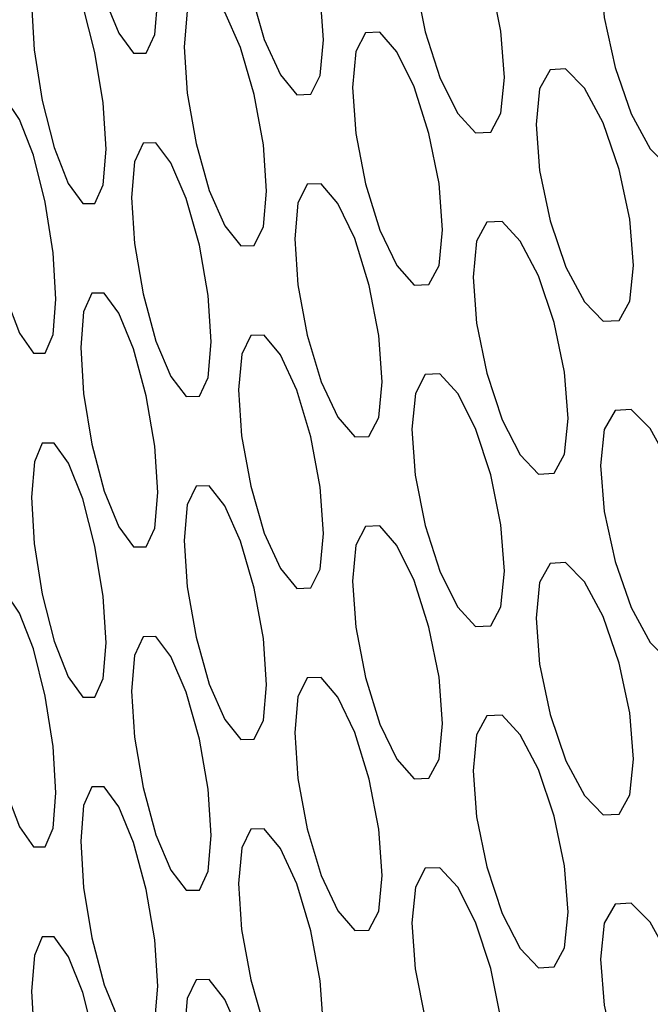
# Model space of a CAD drawing. Units: millimetres. Extents: x 31733 to 33071, y 3639 to 4575.
# Drawn here: x 32745 to 32753, y 4424 to 4435 of the extents above; entities that cross this region are included whole.
import ezdxf

# ---------------------------------------------------------------- set-up
doc = ezdxf.new("R2010")
doc.units = ezdxf.units.MM
doc.layers.add('1', color=7, linetype='Continuous')
doc.layers.add('5', color=251, linetype='Continuous')

msp = doc.modelspace()

# ---------------------------------------------------------------- linework, layer by layer
at = {"layer": '1'}
msp.add_ellipse((32931.194, 4481.43), major_axis=(207.999, -19.759), ratio=0.503118, start_param=3.344827, end_param=4.604668, dxfattribs=at)
msp.add_open_spline([(32725.594, 4478.855), (32725.835, 4478.092), (32726.522, 4475.913), (32727.899, 4472.328), (32729.817, 4468.111), (32732.048, 4463.915), (32734.582, 4459.746), (32737.419, 4455.612), (32740.552, 4451.518), (32743.977, 4447.473), (32747.688, 4443.482), (32751.677, 4439.553), (32755.939, 4435.692), (32760.466, 4431.904), (32765.249, 4428.195), (32770.282, 4424.571), (32775.556, 4421.036), (32781.063, 4417.595), (32786.794, 4414.253), (32792.741, 4411.015), (32798.895, 4407.884), (32805.246, 4404.865), (32811.785, 4401.963), (32818.502, 4399.181), (32825.387, 4396.523), (32832.43, 4393.992), (32839.621, 4391.593), (32846.949, 4389.328), (32854.403, 4387.201), (32861.972, 4385.215), (32869.645, 4383.372), (32877.41, 4381.675), (32885.257, 4380.13), (32892.45, 4378.854), (32897.038, 4378.139), (32898.969, 4377.839)], degree=3, knots=[0, 0, 0, 0, 0.016507, 0.047139, 0.077833, 0.108617, 0.139481, 0.170415, 0.201403, 0.232434, 0.263495, 0.294575, 0.325665, 0.356757, 0.387845, 0.418927, 0.45, 0.481062, 0.512115, 0.543158, 0.574191, 0.605217, 0.636236, 0.667249, 0.698259, 0.729267, 0.760275, 0.791283, 0.822294, 0.853308, 0.884327, 0.915353, 0.946387, 0.97743, 1, 1, 1, 1], dxfattribs=at)
at = {"layer": '5', "flags": 128}
for points in [[(32746.007, 4436.764), (32746.038, 4436.235), (32746.133, 4435.656), (32746.274, 4435.117), (32746.442, 4434.708), (32746.613, 4434.478), (32746.757, 4434.48), (32746.856, 4434.694), (32746.889, 4435.102), (32746.856, 4435.633), (32746.757, 4436.21), (32746.612, 4436.749), (32746.443, 4437.157), (32746.274, 4437.387), (32746.133, 4437.386), (32746.039, 4437.172), (32746.007, 4436.764)], [(32747.816, 4436.278), (32747.85, 4435.75), (32747.955, 4435.173), (32748.11, 4434.636), (32748.295, 4434.231), (32748.483, 4434.004), (32748.642, 4434.009), (32748.75, 4434.225), (32748.787, 4434.634), (32748.75, 4435.164), (32748.642, 4435.739), (32748.483, 4436.275), (32748.296, 4436.68), (32748.11, 4436.906), (32747.955, 4436.903), (32747.851, 4436.688), (32747.816, 4436.278)], [(32749.802, 4435.827), (32749.839, 4435.3), (32749.954, 4434.724), (32750.124, 4434.191), (32750.326, 4433.789), (32750.531, 4433.566), (32750.704, 4433.573), (32750.822, 4433.792), (32750.861, 4434.201), (32750.822, 4434.731), (32750.704, 4435.303), (32750.53, 4435.837), (32750.326, 4436.238), (32750.123, 4436.461), (32749.954, 4436.454), (32749.841, 4436.237), (32749.802, 4435.827)], [(32751.964, 4435.414), (32752.005, 4434.887), (32752.129, 4434.314), (32752.313, 4433.783), (32752.532, 4433.385), (32752.753, 4433.166), (32752.94, 4433.176), (32753.068, 4433.397), (32753.111, 4433.807), (32753.068, 4434.336), (32752.941, 4434.906), (32752.753, 4435.437), (32752.532, 4435.834), (32752.313, 4436.053), (32752.129, 4436.044), (32752.006, 4435.824), (32751.964, 4435.414)], [(32745.444, 4435.047), (32745.474, 4434.518), (32745.566, 4433.938), (32745.702, 4433.398), (32745.864, 4432.988), (32746.029, 4432.758), (32746.169, 4432.758), (32746.264, 4432.972), (32746.296, 4433.38), (32746.264, 4433.911), (32746.169, 4434.488), (32746.029, 4435.029), (32745.865, 4435.437), (32745.701, 4435.668), (32745.566, 4435.668), (32745.475, 4435.455), (32745.444, 4435.047)], [(32747.193, 4434.551), (32747.226, 4434.022), (32747.328, 4433.445), (32747.478, 4432.907), (32747.658, 4432.5), (32747.84, 4432.273), (32747.994, 4432.276), (32748.099, 4432.492), (32748.134, 4432.9), (32748.099, 4433.431), (32747.994, 4434.006), (32747.839, 4434.544), (32747.658, 4434.949), (32747.478, 4435.177), (32747.328, 4435.175), (32747.227, 4434.96), (32747.193, 4434.551)], [(32749.12, 4434.088), (32749.157, 4433.56), (32749.268, 4432.984), (32749.433, 4432.45), (32749.629, 4432.046), (32749.829, 4431.822), (32749.997, 4431.828), (32750.112, 4432.046), (32750.15, 4432.455), (32750.112, 4432.985), (32749.997, 4433.559), (32749.828, 4434.093), (32749.63, 4434.495), (32749.432, 4434.72), (32749.268, 4434.714), (32749.158, 4434.498), (32749.12, 4434.088)], [(32751.224, 4433.661), (32751.264, 4433.134), (32751.385, 4432.56), (32751.564, 4432.029), (32751.777, 4431.629), (32751.993, 4431.409), (32752.175, 4431.418), (32752.3, 4431.638), (32752.342, 4432.048), (32752.3, 4432.577), (32752.176, 4433.148), (32751.993, 4433.68), (32751.778, 4434.078), (32751.563, 4434.299), (32751.385, 4434.29), (32751.265, 4434.072), (32751.224, 4433.661)], [(32744.901, 4433.333), (32744.93, 4432.804), (32745.018, 4432.224), (32745.149, 4431.683), (32745.306, 4431.272), (32745.465, 4431.041), (32745.6, 4431.04), (32745.692, 4431.254), (32745.723, 4431.661), (32745.692, 4432.193), (32745.6, 4432.771), (32745.465, 4433.311), (32745.306, 4433.721), (32745.149, 4433.953), (32745.018, 4433.954), (32744.931, 4433.742), (32744.901, 4433.333)], [(32746.59, 4432.827), (32746.622, 4432.298), (32746.72, 4431.72), (32746.866, 4431.181), (32747.04, 4430.774), (32747.216, 4430.545), (32747.366, 4430.548), (32747.468, 4430.763), (32747.502, 4431.171), (32747.468, 4431.702), (32747.366, 4432.278), (32747.216, 4432.816), (32747.04, 4433.223), (32746.866, 4433.451), (32746.721, 4433.45), (32746.623, 4433.236), (32746.59, 4432.827)], [(32748.458, 4432.353), (32748.493, 4431.824), (32748.601, 4431.248), (32748.762, 4430.712), (32748.953, 4430.308), (32749.146, 4430.083), (32749.309, 4430.088), (32749.421, 4430.305), (32749.459, 4430.714), (32749.421, 4431.244), (32749.31, 4431.818), (32749.146, 4432.354), (32748.953, 4432.757), (32748.761, 4432.982), (32748.602, 4432.978), (32748.494, 4432.762), (32748.458, 4432.353)], [(32750.503, 4431.914), (32750.542, 4431.386), (32750.66, 4430.812), (32750.834, 4430.279), (32751.042, 4429.878), (32751.252, 4429.657), (32751.43, 4429.665), (32751.551, 4429.884), (32751.592, 4430.294), (32751.551, 4430.823), (32751.43, 4431.395), (32751.252, 4431.927), (32751.042, 4432.327), (32750.834, 4432.549), (32750.66, 4432.542), (32750.543, 4432.324), (32750.503, 4431.914)], [(32746.007, 4431.106), (32746.038, 4430.578), (32746.133, 4429.999), (32746.274, 4429.459), (32746.442, 4429.051), (32746.613, 4428.821), (32746.757, 4428.823), (32746.856, 4429.037), (32746.889, 4429.445), (32746.856, 4429.976), (32746.757, 4430.553), (32746.612, 4431.092), (32746.443, 4431.5), (32746.274, 4431.729), (32746.133, 4431.729), (32746.039, 4431.515), (32746.007, 4431.106)], [(32747.816, 4430.621), (32747.85, 4430.093), (32747.955, 4429.516), (32748.11, 4428.979), (32748.295, 4428.574), (32748.483, 4428.347), (32748.642, 4428.352), (32748.75, 4428.568), (32748.787, 4428.977), (32748.75, 4429.507), (32748.642, 4430.082), (32748.483, 4430.618), (32748.296, 4431.023), (32748.11, 4431.249), (32747.955, 4431.246), (32747.851, 4431.031), (32747.816, 4430.621)], [(32749.802, 4430.17), (32749.839, 4429.642), (32749.954, 4429.067), (32750.124, 4428.534), (32750.326, 4428.132), (32750.531, 4427.909), (32750.704, 4427.916), (32750.822, 4428.134), (32750.861, 4428.544), (32750.822, 4429.074), (32750.704, 4429.646), (32750.53, 4430.18), (32750.326, 4430.581), (32750.123, 4430.804), (32749.954, 4430.797), (32749.841, 4430.58), (32749.802, 4430.17)], [(32751.964, 4429.756), (32752.005, 4429.229), (32752.129, 4428.656), (32752.313, 4428.126), (32752.532, 4427.728), (32752.753, 4427.509), (32752.94, 4427.519), (32753.068, 4427.74), (32753.111, 4428.15), (32753.068, 4428.679), (32752.941, 4429.249), (32752.753, 4429.779), (32752.532, 4430.177), (32752.313, 4430.396), (32752.129, 4430.386), (32752.006, 4430.167), (32751.964, 4429.756)], [(32745.444, 4429.39), (32745.474, 4428.86), (32745.566, 4428.281), (32745.702, 4427.741), (32745.864, 4427.331), (32746.029, 4427.1), (32746.169, 4427.101), (32746.264, 4427.315), (32746.296, 4427.723), (32746.264, 4428.254), (32746.169, 4428.831), (32746.029, 4429.371), (32745.865, 4429.78), (32745.701, 4430.011), (32745.566, 4430.011), (32745.475, 4429.798), (32745.444, 4429.39)], [(32747.193, 4428.894), (32747.226, 4428.365), (32747.328, 4427.787), (32747.478, 4427.25), (32747.658, 4426.843), (32747.84, 4426.616), (32747.994, 4426.619), (32748.099, 4426.835), (32748.134, 4427.243), (32748.099, 4427.774), (32747.994, 4428.349), (32747.839, 4428.887), (32747.658, 4429.292), (32747.478, 4429.52), (32747.328, 4429.517), (32747.227, 4429.303), (32747.193, 4428.894)], [(32749.12, 4428.431), (32749.157, 4427.903), (32749.268, 4427.327), (32749.433, 4426.792), (32749.629, 4426.389), (32749.829, 4426.165), (32749.997, 4426.171), (32750.112, 4426.389), (32750.15, 4426.798), (32750.112, 4427.328), (32749.997, 4427.901), (32749.828, 4428.436), (32749.63, 4428.838), (32749.432, 4429.062), (32749.268, 4429.057), (32749.158, 4428.841), (32749.12, 4428.431)], [(32751.224, 4428.004), (32751.264, 4427.477), (32751.385, 4426.903), (32751.564, 4426.372), (32751.777, 4425.972), (32751.993, 4425.752), (32752.175, 4425.761), (32752.3, 4425.981), (32752.342, 4426.391), (32752.3, 4426.92), (32752.176, 4427.491), (32751.993, 4428.023), (32751.778, 4428.421), (32751.563, 4428.642), (32751.385, 4428.633), (32751.265, 4428.415), (32751.224, 4428.004)], [(32744.901, 4427.676), (32744.93, 4427.147), (32745.018, 4426.567), (32745.149, 4426.026), (32745.306, 4425.615), (32745.465, 4425.383), (32745.6, 4425.383), (32745.692, 4425.597), (32745.723, 4426.004), (32745.692, 4426.536), (32745.6, 4427.113), (32745.465, 4427.654), (32745.306, 4428.064), (32745.149, 4428.296), (32745.018, 4428.297), (32744.931, 4428.084), (32744.901, 4427.676)], [(32746.59, 4427.17), (32746.622, 4426.641), (32746.72, 4426.063), (32746.866, 4425.524), (32747.04, 4425.117), (32747.216, 4424.888), (32747.366, 4424.89), (32747.468, 4425.105), (32747.502, 4425.514), (32747.468, 4426.045), (32747.366, 4426.62), (32747.216, 4427.159), (32747.04, 4427.566), (32746.866, 4427.794), (32746.721, 4427.793), (32746.623, 4427.579), (32746.59, 4427.17)], [(32748.458, 4426.696), (32748.493, 4426.167), (32748.601, 4425.591), (32748.762, 4425.055), (32748.953, 4424.651), (32749.146, 4424.426), (32749.309, 4424.431), (32749.421, 4424.648), (32749.459, 4425.057), (32749.421, 4425.587), (32749.31, 4426.161), (32749.146, 4426.696), (32748.953, 4427.1), (32748.761, 4427.325), (32748.602, 4427.321), (32748.494, 4427.105), (32748.458, 4426.696)], [(32750.503, 4426.257), (32750.542, 4425.729), (32750.66, 4425.155), (32750.834, 4424.622), (32751.042, 4424.221), (32751.252, 4423.999), (32751.43, 4424.008), (32751.551, 4424.227), (32751.592, 4424.636), (32751.551, 4425.166), (32751.43, 4425.738), (32751.252, 4426.27), (32751.042, 4426.67), (32750.834, 4426.892), (32750.66, 4426.885), (32750.543, 4426.667), (32750.503, 4426.257)], [(32746.007, 4425.449), (32746.038, 4424.92), (32746.133, 4424.341), (32746.274, 4423.802), (32746.442, 4423.394), (32746.613, 4423.164), (32746.757, 4423.165), (32746.856, 4423.38), (32746.889, 4423.788), (32746.856, 4424.319), (32746.757, 4424.896), (32746.612, 4425.435), (32746.443, 4425.843), (32746.274, 4426.072), (32746.133, 4426.071), (32746.039, 4425.858), (32746.007, 4425.449)], [(32747.816, 4424.964), (32747.85, 4424.436), (32747.955, 4423.859), (32748.11, 4423.322), (32748.295, 4422.917), (32748.483, 4422.69), (32748.642, 4422.694), (32748.75, 4422.911), (32748.787, 4423.319), (32748.75, 4423.85), (32748.642, 4424.424), (32748.483, 4424.961), (32748.296, 4425.366), (32748.11, 4425.592), (32747.955, 4425.589), (32747.851, 4425.374), (32747.816, 4424.964)], [(32749.802, 4424.513), (32749.839, 4423.985), (32749.954, 4423.41), (32750.124, 4422.876), (32750.326, 4422.474), (32750.531, 4422.252), (32750.704, 4422.259), (32750.822, 4422.477), (32750.861, 4422.887), (32750.822, 4423.416), (32750.704, 4423.989), (32750.53, 4424.522), (32750.326, 4424.923), (32750.123, 4425.146), (32749.954, 4425.14), (32749.841, 4424.923), (32749.802, 4424.513)], [(32751.964, 4424.099), (32752.005, 4423.572), (32752.129, 4422.999), (32752.313, 4422.469), (32752.532, 4422.071), (32752.753, 4421.851), (32752.94, 4421.862), (32753.068, 4422.083), (32753.111, 4422.493), (32753.068, 4423.022), (32752.941, 4423.592), (32752.753, 4424.122), (32752.532, 4424.52), (32752.313, 4424.739), (32752.129, 4424.729), (32752.006, 4424.51), (32751.964, 4424.099)], [(32745.444, 4423.732), (32745.474, 4423.203), (32745.566, 4422.624), (32745.702, 4422.084), (32745.864, 4421.674), (32746.029, 4421.443), (32746.169, 4421.444), (32746.264, 4421.658), (32746.296, 4422.066), (32746.264, 4422.597), (32746.169, 4423.174), (32746.029, 4423.714), (32745.865, 4424.123), (32745.701, 4424.354), (32745.566, 4424.354), (32745.475, 4424.141), (32745.444, 4423.732)], [(32747.193, 4423.237), (32747.226, 4422.708), (32747.328, 4422.13), (32747.478, 4421.593), (32747.658, 4421.186), (32747.84, 4420.958), (32747.994, 4420.962), (32748.099, 4421.178), (32748.134, 4421.586), (32748.099, 4422.117), (32747.994, 4422.692), (32747.839, 4423.229), (32747.658, 4423.635), (32747.478, 4423.863), (32747.328, 4423.86), (32747.227, 4423.646), (32747.193, 4423.237)]]:
    msp.add_lwpolyline(points, dxfattribs=at)

doc.saveas('drawing.dxf')
